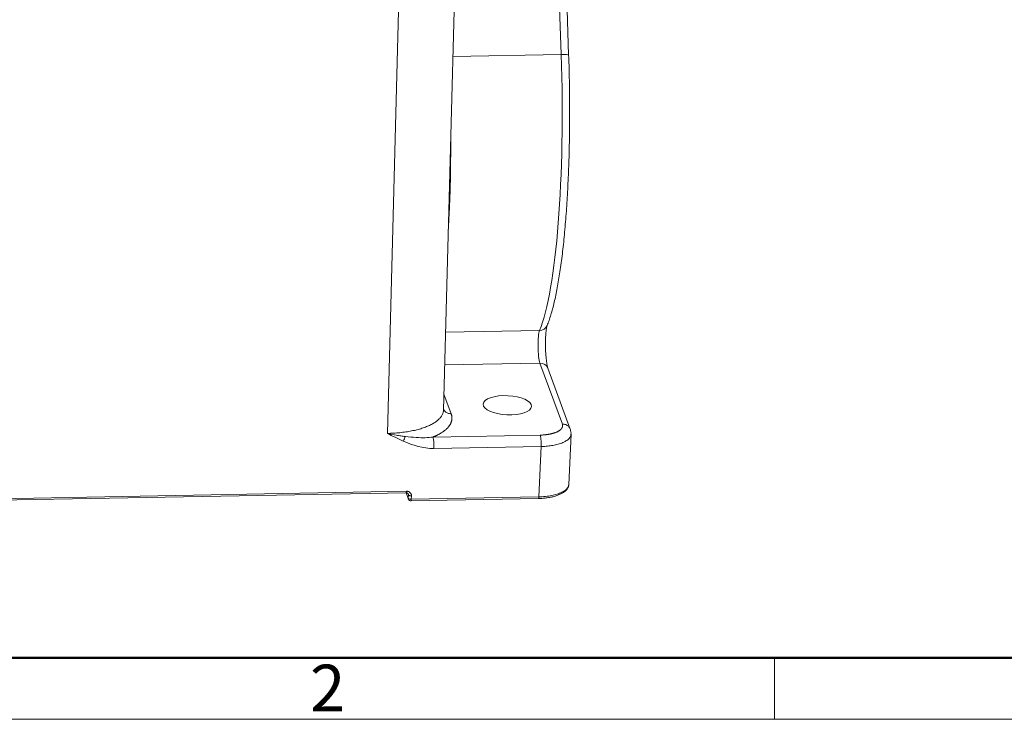
# Model space of a CAD drawing. Units: millimetres. Extents: x 2090 to 2684, y 588 to 1008.
# Drawn here: x 2202 to 2315, y 588 to 668 of the extents above; entities that cross this region are included whole.
import ezdxf

# ---------------------------------------------------------------- set-up
doc = ezdxf.new("R2010")
doc.units = ezdxf.units.MM
doc.header["$LTSCALE"] = 65.395
doc.layers.add('1', color=7, linetype='CONTINUOUS', true_color=0xffffff)
doc.layers.add('Dim', color=3, linetype='CONTINUOUS', lineweight=15)
doc.layers.add('图框', color=7, linetype='CONTINUOUS', lineweight=20)
doc.styles.add('Romans字体', font='romans.shx', dxfattribs={"width": 0.75})

# ---------------------------------------------------------------- blocks, each defined once
blk = doc.blocks.new('A4图框-NEW')
at = {"layer": '图框', "lineweight": 50}
blk.add_line((836.855, 484.035), (1126.929, 484.035), dxfattribs=at)
at = {"layer": '图框', "color": 6}
blk.add_line((932.483, 484.035), (932.483, 480.535), dxfattribs=at)
at = {"layer": '图框', "color": 1, "lineweight": 18}
blk.add_line((833.413, 480.535), (1130.412, 480.535), dxfattribs=at)
at = {"layer": '图框', "color": 6, "insert": (906.025, 483.648), "char_height": 2.652, "width": 2.55791, "attachment_point": 1, "style": 'Romans字体'}
blk.add_mtext('2', dxfattribs=at)

msp = doc.modelspace()

# ---------------------------------------------------------------- linework, layer by layer
at = {"layer": '1', "color": 0, "linetype": 'Continuous', "lineweight": 20}
for p, q in [((2250.64, 623.59), (2252.4, 690.07)), ((2246.03, 688.42), (2244.25, 620.93)), ((2264.04, 664.1), (2263.48, 680.93)), ((2264.89, 664.03), (2264.33, 680.86)), ((2251.71, 663.88), (2264.04, 664.1)), ((2250.88, 632.47), (2261.57, 632.67)), ((2261.62, 628.95), (2250.78, 628.75)), ((2264.17, 621.99), (2261.62, 628.95)), ((2265.07, 621.42), (2262.51, 628.37)), ((2250.69, 625.4), (2251.51, 623.18)), ((2249.44, 620.52), (2261.65, 620.74)), ((2264.9, 615.11), (2265.16, 620.83)), ((2261.75, 619.44), (2249.54, 619.22)), ((2261.49, 613.7), (2261.75, 619.44)), ((2160.99, 612.6), (2246.37, 614.16)), ((2161.03, 612.78), (2246.41, 614.35)), ((2246.38, 614.16), (2246.64, 613.45)), ((2246.4, 614.16), (2246.62, 613.55)), ((2246.64, 613.92), (2246.58, 614.09)), ((2246.64, 613.92), (2246.62, 613.55)), ((2246.93, 613.25), (2261.45, 613.52)), ((2246.96, 613.44), (2246.98, 613.81)), ((2246.96, 613.44), (2261.49, 613.7))]:
    msp.add_line(p, q, dxfattribs=at)
msp.add_arc((2246.92, 613.55), 0.3, 200.1533, 271.053, dxfattribs=at)
for centre, major_axis, ratio, start_param, end_param in [((2259.57, 660.99), (0.55, -29.99), 0.151935, 0.332589, 1.671982), ((2263.89, 664), (-0.999, -0.034), 0.09984, 3.141595, 4.559092), ((2261.71, 630.78), (-0.04, 2), 0.151935, 0.332589, 2.728131), ((2261.51, 633.61), (-0.923, 0.386), 0.934227, 2.01083, 3.142098), ((2261.58, 628.03), (0.939, 0.345), 0.905104, 0.000019, 1.205385), ((2262.62, 649.39), (32.71, 12.57), 0.911897, 3.81659, 3.876668), ((2246.92, 613.55), (-0.282, -0.103), 0.905104, 5.917774, 6.283205), ((2246.92, 613.55), (0.3, -0.014), 0.381261, 3.30669, 4.877486), ((2246.92, 613.55), (-0.006, 0.3), 0.151935, 3.141597, 4.316381)]:
    msp.add_ellipse(centre, major_axis=major_axis, ratio=ratio, start_param=start_param, end_param=end_param, dxfattribs=at)
msp.add_ellipse((2257.91, 624.14), major_axis=(-2.75, 0.13), ratio=0.397117, dxfattribs=at)
for points, knots in [([(2262.43, 633.23), (2262.47, 633.32), (2262.58, 633.6), (2262.76, 634.1), (2262.96, 634.77), (2263.16, 635.49), (2263.34, 636.26), (2263.51, 637.08), (2263.67, 637.95), (2263.83, 638.87), (2263.97, 639.84), (2264.11, 640.86), (2264.24, 641.92), (2264.35, 643.02), (2264.46, 644.16), (2264.56, 645.35), (2264.65, 646.56), (2264.73, 647.81), (2264.8, 649.09), (2264.86, 650.4), (2264.91, 651.73), (2264.95, 653.09), (2264.98, 654.46), (2265, 655.84), (2265, 657.24), (2265, 658.64), (2264.99, 660.06), (2264.97, 661.47), (2264.93, 662.8), (2264.91, 663.65), (2264.89, 664.03)], [0, 0, 0, 0, 0.019189, 0.058057, 0.096315, 0.134031, 0.171361, 0.208411, 0.245257, 0.281948, 0.318523, 0.355006, 0.391418, 0.427773, 0.464081, 0.500353, 0.536594, 0.57281, 0.609006, 0.645185, 0.681349, 0.717502, 0.753646, 0.789782, 0.825913, 0.862039, 0.898162, 0.934284, 0.970405, 1, 1, 1, 1]), ([(2251.19, 644.21), (2251.19, 644.22), (2251.19, 644.31), (2251.2, 644.47), (2251.24, 645.12), (2251.3, 646.28), (2251.36, 647.84), (2251.41, 649.35), (2251.44, 650.75), (2251.45, 652.2), (2251.46, 653.43), (2251.46, 654.16), (2251.46, 654.39)], [0, 0, 0, 0, 0.003304, 0.027797, 0.050592, 0.211751, 0.392424, 0.523647, 0.658294, 0.796365, 0.937861, 1, 1, 1, 1]), ([(2262.51, 628.37), (2262.51, 628.39), (2262.5, 628.42), (2262.47, 628.54), (2262.43, 628.72), (2262.39, 628.96), (2262.35, 629.27), (2262.31, 629.62), (2262.28, 630.01), (2262.26, 630.43), (2262.25, 630.86), (2262.25, 631.29), (2262.26, 631.7), (2262.28, 632.09), (2262.3, 632.44), (2262.33, 632.74), (2262.37, 632.98), (2262.4, 633.13), (2262.43, 633.21), (2262.43, 633.23), (2262.43, 633.23)], [0, 0, 0, 0, 0.032484, 0.078141, 0.129205, 0.18517, 0.244542, 0.306109, 0.36902, 0.432721, 0.496842, 0.561115, 0.625267, 0.689026, 0.752071, 0.813922, 0.873819, 0.923346, 0.96699, 1, 1, 1, 1]), ([(2264.17, 621.99), (2264.18, 621.98), (2264.19, 621.94), (2264.2, 621.89), (2264.2, 621.84), (2264.2, 621.79), (2264.2, 621.75), (2264.19, 621.7), (2264.17, 621.65), (2264.15, 621.6), (2264.13, 621.55), (2264.1, 621.51), (2264.07, 621.46), (2264.03, 621.42), (2263.98, 621.38), (2263.94, 621.33), (2263.88, 621.29), (2263.83, 621.25), (2263.77, 621.22), (2263.7, 621.18), (2263.64, 621.14), (2263.57, 621.11), (2263.49, 621.07), (2263.41, 621.04), (2263.33, 621.01), (2263.25, 620.98), (2263.16, 620.96), (2263.07, 620.93), (2262.98, 620.91), (2262.89, 620.88), (2262.79, 620.86), (2262.7, 620.84), (2262.6, 620.83), (2262.5, 620.81), (2262.39, 620.8), (2262.29, 620.78), (2262.18, 620.77), (2262.08, 620.76), (2261.97, 620.75), (2261.86, 620.75), (2261.76, 620.74), (2261.68, 620.74), (2261.65, 620.74)], [0, 0, 0, 0, 0.026662, 0.053239, 0.079731, 0.106139, 0.132462, 0.158701, 0.184855, 0.210924, 0.236908, 0.262807, 0.288621, 0.31435, 0.339993, 0.365552, 0.391025, 0.416413, 0.441716, 0.466933, 0.492065, 0.517111, 0.542072, 0.566947, 0.591737, 0.61644, 0.641058, 0.66559, 0.690036, 0.714397, 0.738671, 0.762859, 0.786961, 0.810977, 0.834907, 0.858751, 0.882508, 0.906179, 0.929764, 0.953263, 0.976675, 1, 1, 1, 1]), ([(2264.17, 621.99), (2264.24, 622), (2264.3, 621.99), (2264.43, 621.97), (2264.49, 621.95), (2264.61, 621.91), (2264.66, 621.88), (2264.77, 621.82), (2264.81, 621.78), (2264.9, 621.7), (2264.94, 621.65), (2265.01, 621.55), (2265.04, 621.5), (2265.06, 621.44)], [0, 0, 0, 0, 0.166667, 0.166667, 0.333333, 0.333333, 0.5, 0.5, 0.666667, 0.666667, 0.833333, 0.833333, 1, 1, 1, 1]), ([(2265.15, 620.83), (2265.15, 620.87), (2265.17, 621.01), (2265.13, 621.22), (2265.08, 621.39), (2265.05, 621.45)], [0, 0, 0, 0, 0.175483, 0.668994, 1, 1, 1, 1]), ([(2244.25, 620.93), (2244.59, 620.86), (2244.93, 620.79), (2245.44, 620.7), (2245.61, 620.68), (2245.95, 620.62), (2246.12, 620.6), (2246.29, 620.58)], [0, 0, 0, 0, 0.5, 0.5, 0.75, 0.75, 1, 1, 1, 1]), ([(2246.05, 620.06), (2246.09, 620.14), (2246.14, 620.23), (2246.21, 620.41), (2246.25, 620.5), (2246.28, 620.59)], [0, 0, 0, 0, 0.5, 0.5, 1, 1, 1, 1]), ([(2246.29, 620.58), (2246.7, 620.54), (2247.46, 620.45), (2248.51, 620.42), (2249.14, 620.49), (2249.44, 620.52)], [0, 0, 0, 0, 0.3867, 0.720737, 1, 1, 1, 1]), ([(2249.44, 620.52), (2249.45, 620.49), (2249.45, 620.46), (2249.47, 620.39), (2249.48, 620.34), (2249.5, 620.25), (2249.5, 620.2), (2249.52, 620.09), (2249.52, 620.03), (2249.53, 619.91), (2249.53, 619.85), (2249.54, 619.73), (2249.54, 619.66), (2249.54, 619.53), (2249.54, 619.47), (2249.54, 619.34), (2249.54, 619.28), (2249.54, 619.22)], [0, 0, 0, 0, 0.125, 0.125, 0.25, 0.25, 0.375, 0.375, 0.5, 0.5, 0.625, 0.625, 0.75, 0.75, 0.875, 0.875, 1, 1, 1, 1]), ([(2261.75, 619.44), (2261.75, 619.5), (2261.75, 619.56), (2261.76, 619.69), (2261.76, 619.76), (2261.75, 619.89), (2261.75, 619.95), (2261.75, 620.08), (2261.74, 620.14), (2261.73, 620.26), (2261.73, 620.32), (2261.71, 620.43), (2261.71, 620.48), (2261.69, 620.57), (2261.68, 620.61), (2261.67, 620.68), (2261.66, 620.72), (2261.65, 620.74)], [0, 0, 0, 0, 0.125, 0.125, 0.25, 0.25, 0.375, 0.375, 0.5, 0.5, 0.625, 0.625, 0.75, 0.75, 0.875, 0.875, 1, 1, 1, 1]), ([(2261.75, 619.44), (2261.94, 619.45), (2262.35, 619.46), (2262.96, 619.54), (2263.56, 619.66), (2264.13, 619.83), (2264.62, 620.07), (2264.98, 620.37), (2265.14, 620.63), (2265.15, 620.79), (2265.15, 620.83)], [0, 0, 0, 0, 0.105982, 0.221612, 0.346886, 0.481799, 0.626345, 0.780516, 0.944307, 1, 1, 1, 1]), ([(2246.41, 614.35), (2246.41, 614.31), (2246.41, 614.28), (2246.4, 614.22), (2246.4, 614.2), (2246.39, 614.17), (2246.38, 614.16), (2246.37, 614.16)], [0, 0, 0, 0, 0.337767, 0.337767, 0.675533, 0.675533, 1, 1, 1, 1]), ([(2246.98, 613.81), (2246.94, 613.81), (2246.9, 613.81), (2246.83, 613.82), (2246.79, 613.83), (2246.73, 613.85), (2246.7, 613.86), (2246.66, 613.89), (2246.65, 613.9), (2246.64, 613.92)], [0, 0, 0, 0, 0.25, 0.25, 0.5, 0.5, 0.75, 0.75, 1, 1, 1, 1]), ([(2261.49, 613.7), (2261.49, 613.67), (2261.49, 613.63), (2261.48, 613.58), (2261.47, 613.56), (2261.46, 613.53), (2261.46, 613.52), (2261.45, 613.52)], [0, 0, 0, 0, 0.337916, 0.337916, 0.675833, 0.675833, 1, 1, 1, 1])]:
    msp.add_open_spline(points, degree=3, knots=knots, dxfattribs=at)
at = {"layer": '1', "color": 0, "linetype": 'Continuous', "lineweight": 20, "extrusion": (3e-15, -7.8e-15, -1)}
msp.add_open_spline([(2250.64, 623.59), (2250.64, 623.55), (2250.63, 623.42), (2250.57, 623.19), (2250.43, 622.91), (2250.21, 622.64), (2249.93, 622.38), (2249.58, 622.13), (2249.17, 621.9), (2248.71, 621.7), (2248.19, 621.51), (2247.62, 621.35), (2247.01, 621.21), (2246.36, 621.1), (2245.68, 621.01), (2244.97, 620.96), (2244.49, 620.94), (2244.25, 620.93)], degree=3, knots=[0, 0, 0, 0, 0.027187, 0.096673, 0.16616, 0.235647, 0.305133, 0.37462, 0.444107, 0.513593, 0.58308, 0.652567, 0.722053, 0.79154, 0.861027, 0.930513, 1, 1, 1, 1], dxfattribs=at)
at = {"layer": '1', "color": 0, "linetype": 'Continuous', "lineweight": 20, "extrusion": (-3.6e-15, -6.3e-15, -1)}
msp.add_open_spline([(2250.64, 623.69), (2250.66, 623.65), (2250.68, 623.6), (2250.74, 623.52), (2250.78, 623.47), (2250.87, 623.39), (2250.92, 623.35), (2251.02, 623.29), (2251.08, 623.26), (2251.19, 623.22), (2251.25, 623.2), (2251.38, 623.18), (2251.44, 623.18), (2251.51, 623.18)], degree=3, knots=[0, 0, 0, 0, 0.138952, 0.138952, 0.311161, 0.311161, 0.483371, 0.483371, 0.655581, 0.655581, 0.82779, 0.82779, 1, 1, 1, 1], dxfattribs=at)
at = {"layer": '1', "color": 0, "linetype": 'Continuous', "lineweight": 20}
for points, degree in [([(2251.51, 623.18), (2251.64, 622.81), (2251.51, 622.07), (2250.97, 621.38), (2250.06, 620.77), (2249.44, 620.52)], 2), ([(2246.64, 613.92), (2246.64, 613.95), (2246.64, 613.98), (2246.63, 614.01)], 3)]:
    msp.add_open_spline(points, degree=degree, dxfattribs=at)
at = {"layer": '1', "color": 0, "linetype": 'Continuous', "lineweight": 20, "extrusion": (6.3e-15, 2.54e-14, -1)}
msp.add_open_spline([(2246.05, 620.06), (2247.14, 619.58), (2248.3, 619.19), (2249.54, 619.22)], degree=3, dxfattribs=at)
at = {"layer": '1', "color": 0, "linetype": 'Continuous', "lineweight": 20, "extrusion": (4.4e-15, -1.06e-14, -1)}
msp.add_open_spline([(2261.45, 613.52), (2261.54, 613.52), (2261.8, 613.53), (2262.22, 613.56), (2262.7, 613.63), (2263.14, 613.72), (2263.56, 613.84), (2263.93, 613.99), (2264.25, 614.16), (2264.51, 614.35), (2264.71, 614.56), (2264.83, 614.78), (2264.89, 614.95), (2264.89, 615.04), (2264.89, 615.05)], degree=3, knots=[0, 0, 0, 0, 0.050709, 0.147151, 0.243853, 0.340941, 0.438601, 0.537072, 0.636605, 0.737244, 0.826731, 0.910515, 0.990468, 1, 1, 1, 1], dxfattribs=at)
at = {"layer": '1', "color": 0, "linetype": 'Continuous', "lineweight": 20, "extrusion": (6e-15, -1.5e-14, -1)}
msp.add_open_spline([(2264.9, 615.11), (2264.9, 615.09), (2264.9, 615.07), (2264.88, 614.95), (2264.84, 614.85), (2264.72, 614.66), (2264.63, 614.56), (2264.4, 614.38), (2264.27, 614.3), (2263.96, 614.14), (2263.78, 614.07), (2263.39, 613.95), (2263.18, 613.9), (2262.73, 613.81), (2262.5, 613.77), (2262, 613.72), (2261.75, 613.71), (2261.49, 613.7)], degree=3, knots=[0, 0, 0, 0, 0.022056, 0.022056, 0.161762, 0.161762, 0.301469, 0.301469, 0.441175, 0.441175, 0.580881, 0.580881, 0.720587, 0.720587, 0.860294, 0.860294, 1, 1, 1, 1], dxfattribs=at)
at = {"layer": '1', "color": 0, "linetype": 'Continuous', "lineweight": 20, "extrusion": (-1.373e-13, -2.465e-13, -1)}
msp.add_open_spline([(2246.37, 614.16), (2246.39, 614.16), (2246.44, 614.16), (2246.52, 614.14), (2246.59, 614.08), (2246.61, 614.04), (2246.62, 614.01)], degree=3, knots=[0, 0, 0, 0, 0.144691, 0.414925, 0.707452, 1, 1, 1, 1], dxfattribs=at)
at = {"layer": '1', "color": 0, "linetype": 'Continuous', "lineweight": 20, "extrusion": (1.39e-14, 1.63e-14, -1)}
msp.add_open_spline([(2246.98, 613.81), (2246.98, 613.82), (2246.98, 613.86), (2246.98, 613.91), (2246.97, 613.96), (2246.95, 614.01), (2246.93, 614.05), (2246.9, 614.1), (2246.87, 614.14), (2246.84, 614.18), (2246.8, 614.22), (2246.76, 614.25), (2246.72, 614.27), (2246.67, 614.3), (2246.62, 614.32), (2246.57, 614.33), (2246.52, 614.34), (2246.47, 614.35), (2246.43, 614.35), (2246.41, 614.35)], degree=3, knots=[0, 0, 0, 0, 0.059564, 0.119053, 0.178464, 0.237793, 0.297035, 0.356189, 0.41525, 0.474215, 0.53308, 0.591842, 0.650497, 0.709043, 0.767475, 0.82579, 0.883984, 0.942056, 1, 1, 1, 1], dxfattribs=at)

# ---------------------------------------------------------------- block references
at = {"layer": 'Dim', "xscale": 2.0000084179768, "yscale": 2.000008417976847, "zscale": 2.000008417976847}
msp.add_blockref('A4图框-NEW', (423.38, -372.72), dxfattribs=at)

doc.saveas('drawing.dxf')
